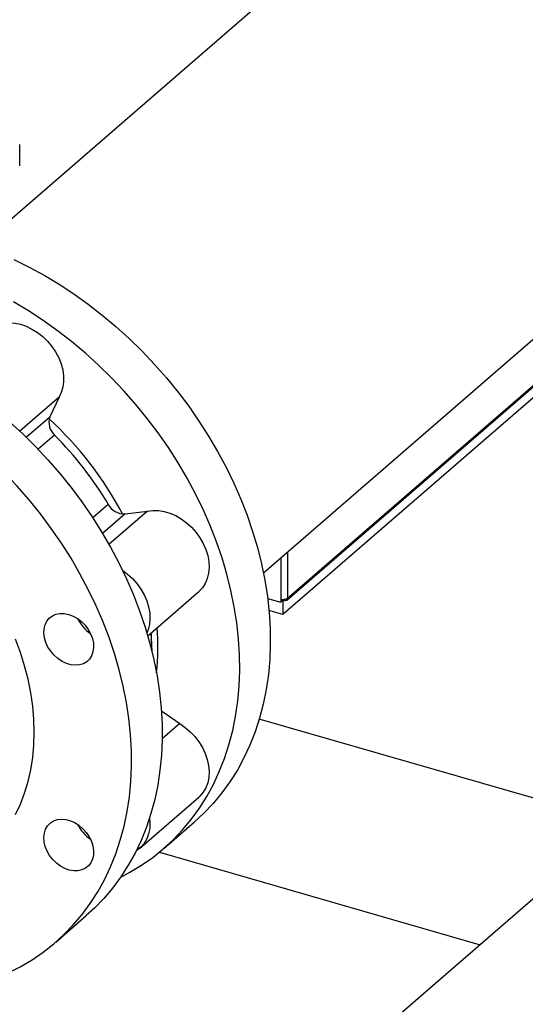
# Model space of a CAD drawing. Extents: x 19.1 to 29.8, y 0.6 to 8.7.
# Drawn here: x 24.6 to 24.7, y 5.7 to 5.9 of the extents above; entities that cross this region are included whole.
import ezdxf

# ---------------------------------------------------------------- set-up
doc = ezdxf.new("R2010")
doc.units = 0
doc.header["$MEASUREMENT"] = 0
doc.layers.get('0').update_dxf_attribs({"linetype": 'CONTINUOUS'})
doc.layers.add('D7', color=7, linetype='CONTINUOUS')

# ---------------------------------------------------------------- blocks, each defined once
blk = doc.blocks.new('A$C2581797C')
at = {"color": 7, "linetype": 'Continuous'}
for p, q in [((3.447645093282141, 3.012402572969876), (3.234370212493602, 2.827701108217935)), ((3.300352889862957, 2.7515109523056), (3.513627770651496, 2.936212417057542)), ((3.487021146027423, 2.899475637080193), (3.304910337260658, 2.741763050384455)), ((3.243521838247162, 2.846314302508773), (3.243521838247162, 2.851324730958282)), ((3.305814775525981, 2.745173585923212), (3.379035082224952, 2.808584231597466)), ((3.306001412701612, 2.745620352115171), (3.379196031117488, 2.80900875108364)), ((3.252699599740467, 2.792430365935164), (3.243555142583254, 2.784511033733213)), ((3.252699599740467, 2.792430365935164), (3.250550425631886, 2.787862315082081)), ((3.245044201089193, 2.783093784749207), (3.250550425631886, 2.787862315082081)), ((3.251673961627183, 2.783598485723402), (3.247858590615017, 2.780294277502027)), ((3.260544160487377, 2.764367640414321), (3.264164171927519, 2.767502662283479)), ((3.268103602499117, 2.765242034402412), (3.262854475154747, 2.760696156774481)), ((3.273292066477275, 2.765893366091427), (3.264343040347747, 2.758143282124033)), ((3.268103602499117, 2.765242034402412), (3.273292066477275, 2.765893366091427)), ((3.306001412701612, 2.756402716577735), (3.306001412701612, 2.745620352115171)), ((3.304400020651919, 2.755015870381281), (3.304400020651919, 2.745405806261925)), ((3.273368802741864, 2.736856188009143), (3.285261227368139, 2.747155329848139)), ((3.301328956260555, 2.745527604074035), (3.304400020651919, 2.744641064147506)), ((3.304400020651919, 2.745405806261925), (3.304400020651919, 2.744641064147506)), ((3.304765408790722, 2.744957499557939), (3.304400020651919, 2.744641064147506)), ((3.30523667058722, 2.745076372033552), (3.304765374589181, 2.745212423469212)), ((3.304765408790722, 2.744957499557939), (3.304765408790722, 2.745337751144568)), ((3.304910337260658, 2.744915662312354), (3.304765408790722, 2.744957499557939)), ((3.30513109929354, 2.745106847840966), (3.304910337260658, 2.744915662312354)), ((3.304910337260658, 2.744915662312354), (3.304910337260658, 2.741763050384455)), ((3.30523667058722, 2.745340810797144), (3.30523667058722, 2.745076372033552)), ((3.304910337260658, 2.741763050384455), (3.301639153629459, 2.742707359759479)), ((3.25729011958137, 2.740328065686557), (3.257149275346627, 2.740753632148631)), ((3.276552523875345, 2.719389290716746), (3.280837134210245, 2.71637770625911)), ((3.280837134210245, 2.71637770625911), (3.276739585089132, 2.712829124626978)), ((3.363376542983062, 2.698969863099142), (3.299389036600168, 2.71744146511661)), ((3.403317691989564, 2.71030765518266), (3.291573267275297, 2.613534144648836)), ((3.271482589639255, 2.687287557158966), (3.285261227368139, 2.699220207461678)), ((3.277129010174797, 2.687289970532253), (3.284265779733452, 2.693470594270954)), ((3.276093679426893, 2.686450931446721), (3.350851160042502, 2.664870305668043)), ((3.251912476801955, 2.665451812035953), (3.259049246360497, 2.671632435774626))]:
    blk.add_line(p, q, dxfattribs=at)
at = {"color": 7, "linetype": 'Continuous', "flags": 128}
for points in [[(3.242138996851949, 2.824506372724231), (3.245710351189814, 2.822747489415456), (3.24924061564554, 2.820821999028829), (3.252721002924957, 2.818734604119993), (3.256142478204779, 2.816490759406035), (3.259496625484793, 2.814095988494536), (3.26277478123567, 2.811556443389805), (3.265968776986917, 2.808878504479091), (3.26907044426796, 2.806068985326158), (3.272072109667093, 2.803134865995282), (3.274966099772605, 2.800083683491978), (3.277745112466775, 2.796922991403096), (3.280402093161456, 2.793660952565693), (3.282930234797831, 2.790305720243703), (3.285323472905411, 2.78686572839303), (3.287575371719456, 2.783349765682438), (3.289680609357688, 2.779766670524646), (3.29163361640822, 2.776125414670287), (3.293429442283056, 2.772435348172227), (3.295063755217434, 2.768705642444361), (3.296532347211205, 2.764945804466923), (3.297831381558602, 2.761165357801459), (3.298957640377402, 2.757373771135237), (3.299908400844039, 2.753580679656165), (3.300681063899681, 2.749795620941946), (3.301273896838275, 2.746028191887532), (3.301685290718929, 2.742287891777753), (3.301914131659139, 2.738584200750891), (3.301959924600141, 2.734926420306365), (3.301822545777149, 2.731323868524847), (3.301502366484364, 2.727785534928801), (3.301000129310026, 2.724320487504369), (3.300317195665848, 2.720937368069326), (3.299455174492991, 2.717644746985862), (3.298416293556222, 2.71445101597718), (3.297203275678939, 2.711364114443565), (3.295818967449463, 2.708392007939866), (3.294267081808961, 2.705542040632262), (3.292551455463219, 2.702821520959118), (3.290676420177064, 2.700237243153535), (3.28864667900914, 2.697795832382888), (3.286467430077067, 2.695503337726899), (3.284265779733452, 2.693470594270954)], [(3.267086123158244, 2.680619367745515), (3.269233688325713, 2.681752422368513), (3.271952427608426, 2.683395048988761), (3.274545917009249, 2.685207436134946), (3.277007349469429, 2.687184989306287), (3.279330660518468, 2.689322713988211), (3.281509909450477, 2.691615208644201), (3.283539650618465, 2.694056619414847), (3.28541468590462, 2.696640897220431), (3.287130312250412, 2.699361416893575), (3.288682197890857, 2.702211384201179), (3.290066506120397, 2.705183490704877), (3.291279523997623, 2.70827039223848), (3.292318404934448, 2.711464123247161), (3.293180426107249, 2.714756744330638), (3.293863359751484, 2.718139863765682), (3.294365596925815, 2.721604911190115), (3.29468577621855, 2.725143244786146), (3.294823155041534, 2.728745796567678), (3.29477736210054, 2.732403577012205), (3.294548521160323, 2.736107268039053), (3.294137127279676, 2.739847568148845), (3.293544294341025, 2.743614997203244), (3.29277163128544, 2.747400055917465), (3.291820870818853, 2.75119314739655), (3.290694612000053, 2.754984734062772), (3.289395577652655, 2.758765180728235), (3.287926985658828, 2.762525018705688), (3.286292672724514, 2.766254724433541), (3.284496846849677, 2.769944790931586), (3.282543839799082, 2.773586046785959), (3.280438602160913, 2.777169141943765), (3.278186703346861, 2.780685104654344), (3.275793465239225, 2.784125096505003), (3.273265323602857, 2.787480328827007), (3.270608342908176, 2.790742367664395), (3.267829330213949, 2.793903059753305), (3.264935340108551, 2.796954242256596), (3.261933674709418, 2.79988836158747), (3.258832007428367, 2.802697880740405), (3.255638011677078, 2.805375819651118), (3.252359855926194, 2.807915364755849), (3.249005708646116, 2.810310135667347), (3.245584233366408, 2.812553980381292), (3.242103846086991, 2.814641375290141)], [(3.178405897052905, 2.810152638652166), (3.181387265040328, 2.810354202430863), (3.184874335613898, 2.810408359153369), (3.18841029324615, 2.810271853045428), (3.191986226878051, 2.809945028743453), (3.195593101686462, 2.809428699788137), (3.199221759082981, 2.808724210506716), (3.202863040479436, 2.807833338402951), (3.206507787287592, 2.806758294157033), (3.210146717154615, 2.805501819235815), (3.213770795256998, 2.804067078709338), (3.217370739241836, 2.802457680397382), (3.220937514285609, 2.800677655722936), (3.224462085564916, 2.798731654932515), (3.22793554202093, 2.796624416309594), (3.231349096359494, 2.794361384998011), (3.234694208815995, 2.791948182215474), (3.237962215861018, 2.789391021848691), (3.241145196553553, 2.786696212829281), (3.24423485865821, 2.783870666331163), (3.247223404998572, 2.780921583793493), (3.250103409692279, 2.777856245119105), (3.252867446857152, 2.774682487152057), (3.255508709434267, 2.771408339391504)], [(3.236415258632547, 2.808098907191298), (3.236496200749905, 2.808167745920177), (3.237465773451682, 2.808839357444812), (3.238556759329413, 2.809334023769816), (3.239748365912661, 2.809642462223348), (3.241018068024992, 2.809758922557846), (3.242342102842947, 2.809681105921399), (3.243695346131325, 2.809410509997186), (3.245052178596161, 2.808952302673629), (3.246387104708234, 2.808315081523165), (3.247675000232263, 2.807510864228901), (3.248891483521199, 2.806554857636613), (3.250013534339978, 2.805465093468687), (3.251019988924, 2.804262099765915), (3.251891911273233, 2.802968608057009), (3.252612964446691, 2.801609012998782), (3.253169286797338, 2.800209036809862), (3.25355048208985, 2.798795072154149), (3.253749371971402, 2.797393820420016), (3.253762243500752, 2.796031601441141), (3.253588849148549, 2.794734291614191), (3.253232406797018, 2.793526271898777), (3.252699599740467, 2.792430365935164)], [(3.248371939875661, 2.765227715652818), (3.245730677298553, 2.768501863413371), (3.242966640133737, 2.771675621380419), (3.240086635439972, 2.774740960054792), (3.237098089099611, 2.777690042592477), (3.234008426995004, 2.780515589090609), (3.230825446302418, 2.78321039810999), (3.227557439257446, 2.785767558476802), (3.224212326800838, 2.788180761259325), (3.220798772462331, 2.790443792570894), (3.217325316006367, 2.792551031193829), (3.213800744727067, 2.794497031984236), (3.21023396968323, 2.79627705665868), (3.206634025698449, 2.797886454970651), (3.203009947596072, 2.799321195497115), (3.199371017728936, 2.800577670418345), (3.19572627092078, 2.80165271466425), (3.192084989524382, 2.802543586768015), (3.188456332127913, 2.803248076049449), (3.184849457319508, 2.803764405004779), (3.181273523687494, 2.804091229306728), (3.177737566055356, 2.804227735414668), (3.174250495481729, 2.804173578692177), (3.171269127494305, 2.803972014913466)], [(3.255508709434267, 2.771408339391504), (3.25802039036482, 2.768042016983681), (3.260396177648957, 2.764592087222489), (3.262630130580781, 2.761067257747817), (3.26471655598376, 2.757476350391074), (3.266650255740259, 2.753828477248955), (3.268426155497579, 2.750132962219731), (3.270039923490714, 2.746398976717307), (3.271487475484633, 2.742636053876477), (3.272765098538102, 2.738853681530982), (3.273869574768732, 2.735061390250487), (3.274798181353084, 2.731268753340479), (3.2755485667616, 2.72748536068785), (3.276118750759224, 2.723720818760745), (3.276507371934088, 2.71998461727076), (3.276713316403864, 2.716286112591495), (3.276736212874361, 2.712634756141622), (3.276575937580873, 2.709039742237073), (3.276232985582347, 2.705510086554939), (3.275708099466833, 2.702054733316606), (3.275002640646342, 2.698682509986931), (3.274118341826473, 2.69540182743558), (3.273057554536834, 2.692220979775642), (3.271823001600858, 2.689148030172095), (3.27041752960681, 2.686190758532716), (3.268844975260421, 2.683356597060617), (3.267109175267784, 2.680652730429452), (3.265214585158077, 2.67808597902688), (3.263165784225592, 2.675662818100998), (3.260968218117114, 2.673389410923016), (3.259049246360497, 2.671632435774626)], [(3.240817094730971, 2.658274317698229), (3.243668757307184, 2.659721082081253), (3.246402843413385, 2.661342198925839), (3.249012298461246, 2.663133578363261), (3.251490562921376, 2.665090801966591), (3.253831448558508, 2.667208787184329), (3.256029014666993, 2.669482194362311), (3.258077815599535, 2.671905355288192), (3.259972405709185, 2.674472106690766), (3.261708205701872, 2.677175973321931), (3.263280760048211, 2.680010134794043), (3.264686232042251, 2.682967406433409), (3.265920784978285, 2.686040356036941), (3.26698157226793, 2.689221203696892), (3.267865871087736, 2.692501886248245), (3.268571329908283, 2.69587410957792), (3.269096216023755, 2.699329462816237), (3.269439168022274, 2.702859118498401), (3.269599443315705, 2.706454132402921), (3.269576546845265, 2.710105488852809), (3.269370602375545, 2.71380399353206), (3.268981981200625, 2.717540195022058), (3.268411797203058, 2.721304736949149), (3.267661411794421, 2.725088129601792), (3.266732805210133, 2.728880766511786), (3.265628328979503, 2.732673057792295), (3.264350705926084, 2.736455430137775), (3.262903153932164, 2.740218352978607), (3.261289385938923, 2.74395233848103), (3.25951348618166, 2.747647853510254), (3.257579786425161, 2.751295726652387), (3.255493361022125, 2.754886634009129), (3.253259408090408, 2.758411463483788), (3.250883620806277, 2.761861393244995), (3.248371939875661, 2.765227715652818)], [(3.273292066477275, 2.765893366091427), (3.274541718707326, 2.766065367739955), (3.275852634466567, 2.766043443190501), (3.277200060813804, 2.765827869060567), (3.278558502219816, 2.765422849275482), (3.279902463155466, 2.764835991290008), (3.281206324326369, 2.764078341816131), (3.282445704085909, 2.763164241346638), (3.283597210904517, 2.76211083866969), (3.284638938429609, 2.760938195486922), (3.285551331837439, 2.759668293730727), (3.286317311599042, 2.758325123601182), (3.286922149714073, 2.756934100470243), (3.287354583594635, 2.755521372037587), (3.287606444770006, 2.754113739866852), (3.287672906416837, 2.752737659694803), (3.287552854652581, 2.751419072365566), (3.287248517242119, 2.750182954072893), (3.286765463597163, 2.74905263565423), (3.286113099835198, 2.748049350267806), (3.285303431132668, 2.747192157494065), (3.285261227368139, 2.747155329848139)], [(3.242542622253147, 2.695176471474634), (3.243694747895304, 2.697625369438089), (3.244676820832424, 2.700187838800588), (3.245485375652514, 2.70285454558744), (3.246117194473406, 2.705615774956605), (3.246570173295041, 2.708461366751187), (3.246842703176242, 2.711381017903131), (3.246933546469982, 2.714364070631589), (3.246842703176242, 2.717399633642507), (3.246570173295041, 2.720476629994723), (3.246117194473406, 2.723583749233907), (3.245485375652514, 2.726709759369379), (3.244676820832424, 2.729843285499288), (3.243694747895304, 2.732972754936345), (3.242542622253147, 2.736086832949489)], [(3.267506524714889, 2.752093476909407), (3.268667066357018, 2.751231591043926), (3.269818573175748, 2.750178188366978), (3.270860300700726, 2.74900554518421), (3.27177269410867, 2.747735643428029), (3.272538673870159, 2.746392473298471), (3.273143511985189, 2.745001450167546), (3.273575945865751, 2.743588721734875), (3.273827807041172, 2.742181089564141), (3.273894268687947, 2.740805009392076), (3.273774216923805, 2.739486422062841), (3.273469879513286, 2.738250303770181), (3.273177671043925, 2.737506485563481)], [(3.254955850906775, 2.741817355399114), (3.25599176149062, 2.741425057066388), (3.256994379368805, 2.740858950216647), (3.257931525717787, 2.740137111370106), (3.258773001949571, 2.739282862343519), (3.259491703593547, 2.738323644229328), (3.26006473417938, 2.737290200786798), (3.260473529001189, 2.736215800125905), (3.260704969000251, 2.735134923039658), (3.260751628294159, 2.734082448960189), (3.260612021706507, 2.73309203744442), (3.260290604766681, 2.732195633115182), (3.259797649945234, 2.731422078094939), (3.259149246653863, 2.730796060005772), (3.258365939833588, 2.730337886151602), (3.257473101249097, 2.730062138687685), (3.256499320547356, 2.729977767787903), (3.255475910198733, 2.730087491967637), (3.254435915379531, 2.730387712612046), (3.253412505030958, 2.730868854672567), (3.252438724329167, 2.731515438122651), (3.251545885744676, 2.732306666183661), (3.250762578924451, 2.733217082441366), (3.250114051868316, 2.734217492073149), (3.249621220811584, 2.735275618964454), (3.249299803871757, 2.736357593450425), (3.249160197284105, 2.737428606867145), (3.24920685657807, 2.73845414219071), (3.249438296577019, 2.739401397331223), (3.249847091398827, 2.740239780191701), (3.25042012198471, 2.740942384271262), (3.251138823628743, 2.741486659797797), (3.251980299860477, 2.741855082295467), (3.252917446209452, 2.74203585944513), (3.25391994032293, 2.742023140320851), (3.254955850906775, 2.741817355399114)], [(3.274115596826839, 2.737502937710746), (3.274286639649617, 2.734507961913244), (3.274309907414242, 2.733351842269467)], [(3.280837134210245, 2.71637770625911), (3.282097553969692, 2.715506914182255), (3.283276536553004, 2.714491682288003), (3.284351928077882, 2.713351091733614), (3.285303431132668, 2.712106719994676), (3.286113099835198, 2.710782064777613), (3.286765463597163, 2.709402198879959), (3.287248517242119, 2.707992989309311), (3.287552854652581, 2.706581161730774), (3.287672906416837, 2.705193262483157), (3.287606444770006, 2.703855553960754), (3.287354583594635, 2.702593272025088), (3.286922149714073, 2.701430271292127), (3.286317311599042, 2.70038845160975), (3.285551331837439, 2.699487520101686), (3.285261227368139, 2.699220207461678)], [(3.259058155830708, 2.690998772064326), (3.259724752533721, 2.690007936057066), (3.260238128531583, 2.688955140940308), (3.260581575589001, 2.687874232789506), (3.260744326176514, 2.686800003687241), (3.260720934647175, 2.685766885185674), (3.260512391118617, 2.684808131697595), (3.260125131355558, 2.683954621142362), (3.259571779357884, 2.683233712343773), (3.258870033478566, 2.682668576462602), (3.258042542658465, 2.682277366371463), (3.257115792544703, 2.68207267185198), (3.256119610431249, 2.682061105564796), (3.255086051376828, 2.682243067658565), (3.254048284322344, 2.682612572261215), (3.253039725738368, 2.683157868868662), (3.252092801977618, 2.683861366446217), (3.251237835392985, 2.684700511919975), (3.250502425513709, 2.685648216345109), (3.2499100876339, 2.686674176146942), (3.249479881517999, 2.687745351598409), (3.249225792577967, 2.688827259341376), (3.249155865519377, 2.689885212598865), (3.249272328107217, 2.690885151800133), (3.249571467399996, 2.691794917955617), (3.250043629750948, 2.692585366539141), (3.250673715865908, 2.69323096716514), (3.251441428333322, 2.6937110935447), (3.252322014212012, 2.694010242295341), (3.253287378913782, 2.694118763390819), (3.25430633373302, 2.694033283764468), (3.255346204787465, 2.693756428494826), (3.256373451841966, 2.693297199107916), (3.257355153484902, 2.692670235431913), (3.258259749716423, 2.691895848759904), (3.259058155830708, 2.690998772064326)], [(3.27380837598249, 2.694405044675825), (3.273894268687947, 2.693260612180445), (3.273827807041172, 2.691922903658043), (3.273575945865751, 2.690660621722376), (3.273143511985189, 2.689497620989401), (3.272538673870159, 2.688455801307051), (3.27177269410867, 2.687554869798987), (3.270860300700726, 2.686811738622467), (3.270670198113329, 2.686688642866178)]]:
    blk.add_lwpolyline(points, dxfattribs=at)
at = {"color": 7, "linetype": 'Continuous'}
for centre, radius, start, end in [((3.25429851912272, 2.786570009843733), 0.003964625788806307, 160.9763175175346, 228.5478946217594), ((3.194353225639453, 2.726387165010478), 0.08283023107768929, 27.96648795961337, 47.43287359146596), ((3.192620080236118, 2.724879163662492), 0.0832785668142905, 30.78502517095865, 44.83723983478151), ((3.267947187072238, 2.769532253146169), 0.004293069141658612, 208.2135961300089, 272.0879998628335), ((3.304973107621244, 2.747211976307664), 0.00189490868078196, 252.396077950921, 302.8654024739362), ((3.30544115242207, 2.745598443620807), 0.0005606884723325122, 248.6110159340404, 2.239361010981327), ((3.26492032424126, 2.744645359816191), 0.008766705786594988, 205.7245310829576, 236.0626720576452), ((3.217366113862923, 2.732750710558943), 0.05701254182596117, 0.3264183822125904, 4.83392196573916), ((3.221780787733373, 2.734141612938075), 0.05397066100567914, 353.668427051489, 4.897208410740903), ((3.264923287729047, 2.696712803904187), 0.00877048959187502, 205.7312326023297, 236.0559705382776)]:
    blk.add_arc(centre, radius, start, end, dxfattribs=at)

msp = doc.modelspace()

# ---------------------------------------------------------------- block references
at = {"layer": 'D7', "color": 7, "linetype": 'Continuous'}
msp.add_blockref('A$C2581797C', (21.34304890698156, 3.053615723818543), dxfattribs=at)

doc.saveas('drawing.dxf')
